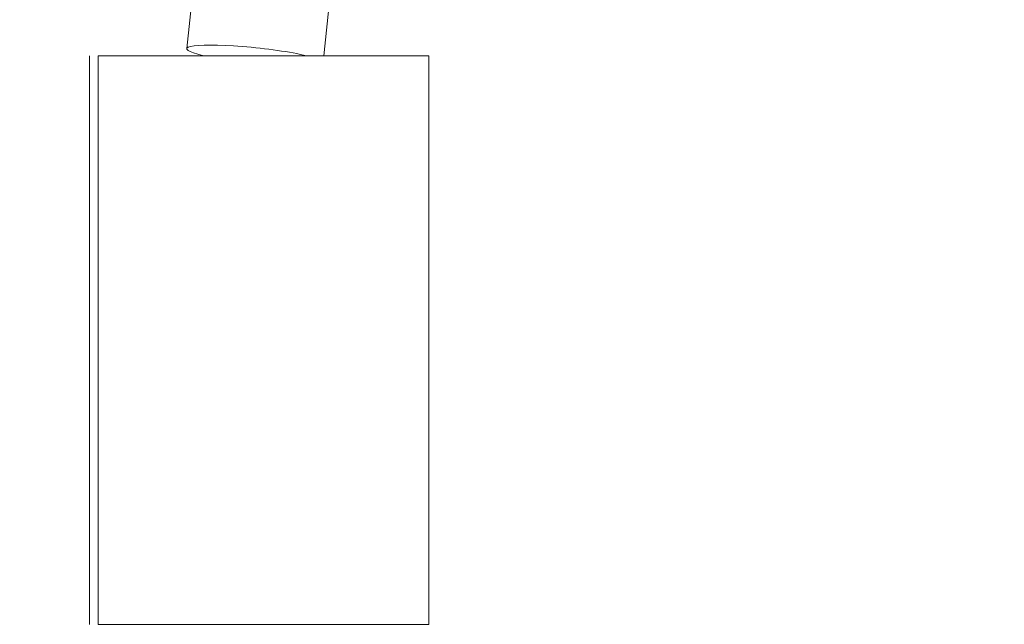
# Model space of a CAD drawing. Units: millimetres. Extents: x 4909 to 24400, y -65796 to -60355.
# Drawn here: x 12761 to 12876, y -64157 to -64086 of the extents above; entities that cross this region are included whole.
import ezdxf

# ---------------------------------------------------------------- set-up
doc = ezdxf.new("R2010")
doc.units = ezdxf.units.MM
doc.header["$MEASUREMENT"] = 0
doc.styles.get("Standard").update_dxf_attribs({"font": 'arial.ttf'})
doc.dimstyles.new('ISO-25', dxfattribs={"dimtxt": 2.5, "dimasz": 2.5, "dimexe": 1.25, "dimexo": 0.625, "dimtad": 1, "dimtxsty": 'Standard', "dimcen": 2.5, "dimadec": 0, "dimazin": 0, "dimtfac": 1, "dimtmove": 0, "dimatfit": 3, "dimfxl": 1, "dimarcsym": 0})

# ---------------------------------------------------------------- blocks, each defined once
blk = doc.blocks.new('A$Cbe46c23a')
at = {"color": 0, "linetype": 'Continuous', "lineweight": 0, "extrusion": (0, 1, -2.22045e-16)}
for p, q in [((8345.62, 2702.2), (8175.13, 1060.22)), ((8361.51, 2700.29), (8191.13, 1059.39)), ((8163.78, 1059.39), (8163.78, 992.97)), ((8164.78, 1059.39), (8164.78, 992.97)), ((8203.4, 1059.39), (8203.4, 992.97))]:
    blk.add_line(p, q, dxfattribs=at)
at = {"color": 0, "linetype": 'Continuous', "lineweight": 0}
for centre, major_axis, ratio, start_param, end_param in [((8183.09, 1059.39), (-7.96, 0.83), 0.117422, -2.417552, 0.724041), ((8184.09, 992.97), (-19.31, 0), 0, 0, 3.141593), ((8183.09, 992.97), (19.31, 0), 0, -0.899191, 0)]:
    blk.add_ellipse(centre, major_axis=major_axis, ratio=ratio, start_param=start_param, end_param=end_param, dxfattribs=at)
at = {"color": 0, "linetype": 'Continuous', "lineweight": 0, "extrusion": (0, -2.22045e-16, -1)}
for centre, end_param in [((8184.09, 1059.39), 3.141592), ((8183.09, 1059.39), 1.141221)]:
    blk.add_ellipse(centre, major_axis=(19.31, 0), ratio=0, start_param=0, end_param=end_param, dxfattribs=at)
at = {"color": 0, "linetype": 'Continuous', "lineweight": 0, "extrusion": (1.83671e-40, -2.22045e-16, -1)}
blk.add_ellipse((8183.09, 1059.39), major_axis=(-19.31, 0), ratio=0, start_param=-1.253496, end_param=-0.323101, dxfattribs=at)
blk = doc.blocks.new('*D32')
at = {"color": 0, "lineweight": -2, "transparency": 16777216}
for p, q in [((12589.29, -61990.9), (12589.29, -61939.79)), ((16645.45, -61990.95), (16645.45, -61939.79)), ((12739.29, -61941.04), (16495.45, -61941.04))]:
    blk.add_line(p, q, dxfattribs=at)
at = {"color": 0, "transparency": 16777216}
for points in [[(12739.29, -61916.04), (12739.29, -61966.04), (12589.29, -61941.04)], [(16495.45, -61916.04), (16495.45, -61966.04), (16645.45, -61941.04)]]:
    blk.add_solid(points, dxfattribs=at)
at = {"layer": 'Defpoints', "color": 0, "transparency": 16777216}
for p in [(16645.45, -61941.04), (12589.29, -64314.58, 174.85), (16645.45, -64867.77, 174.85)]:
    blk.add_point(p, dxfattribs=at)
at = {"color": 0, "lineweight": 15, "transparency": 16777216, "insert": (14617.37, -61763.39), "char_height": 250, "attachment_point": 5}
blk.add_mtext('405', dxfattribs=at)
blk = doc.blocks.new('*D33')
at = {"color": 0, "lineweight": -2, "transparency": 16777216}
for p, q in [((12553.17, -62009.49), (12504.96, -62009.49)), ((12506.21, -62159.49), (12506.21, -64733.77)), ((12556.09, -64883.77), (12504.96, -64883.77))]:
    blk.add_line(p, q, dxfattribs=at)
at = {"color": 0, "transparency": 16777216}
for points in [[(12481.21, -62159.49), (12531.21, -62159.49), (12506.21, -62009.49)], [(12481.21, -64733.77), (12531.21, -64733.77), (12506.21, -64883.77)]]:
    blk.add_solid(points, dxfattribs=at)
at = {"layer": 'Defpoints', "color": 0, "transparency": 16777216}
for p in [(12989.2, -62009.49, 174.85), (12506.21, -64883.77), (15056.37, -64883.77, 174.85)]:
    blk.add_point(p, dxfattribs=at)
at = {"color": 0, "lineweight": 15, "transparency": 16777216, "insert": (12328.57, -63446.63), "char_height": 250, "attachment_point": 5, "rotation": 90}
blk.add_mtext('290', dxfattribs=at)

msp = doc.modelspace()

# ---------------------------------------------------------------- block references
at = {"lineweight": 15}
msp.add_blockref('A$Cbe46c23a', (4605.571, -65149.591, 174.852), dxfattribs=at)

# ---------------------------------------------------------------- dimensions: what is measured, and where the dimension line sits
dim = msp.add_linear_dim(base=(16645.451, -61941.037), p1=(12589.294, -64314.581, 174.852), p2=(16645.451, -64867.772, 174.852), text='405', dimstyle='ISO-25', override={"dimtxt": 250, "dimasz": 150, "dimgap": 50, "dimtad": 2, "dimfxl": 50, "dimfxlon": 1}, dxfattribs=at)
dim.commit()
dim.dimension.update_dxf_attribs({"geometry": '*D32', "text_midpoint": (14617.373, -61763.394)})
dim = msp.add_linear_dim(base=(12506.214, -64883.772), p1=(12989.195, -62009.487, 174.852), p2=(15056.369, -64883.772, 174.852), angle=90, text='290', dimstyle='ISO-25', override={"dimtxt": 250, "dimasz": 150, "dimgap": 50, "dimtad": 2, "dimfxl": 50, "dimfxlon": 1}, dxfattribs=at)
dim.commit()
dim.dimension.update_dxf_attribs({"geometry": '*D33', "text_midpoint": (12328.571, -63446.629)})

doc.saveas('drawing.dxf')
